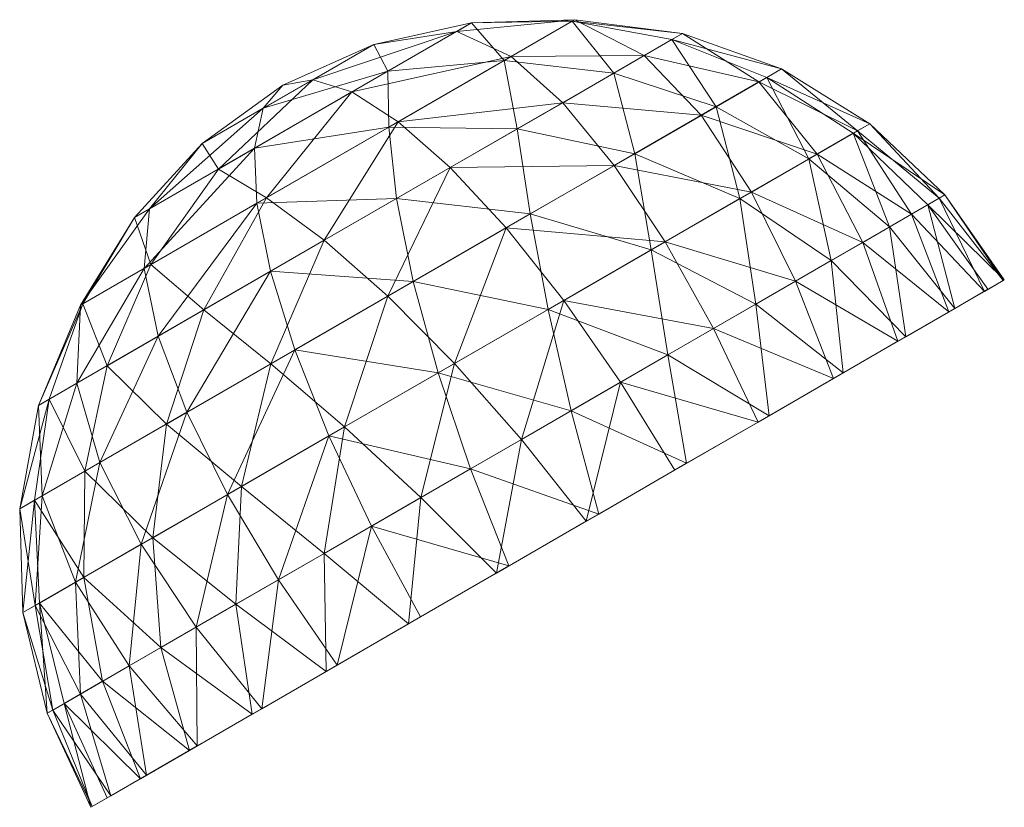
# Model space of a CAD drawing. Units: millimetres. Extents: x -3437 to 5148, y -3843 to 3704.
# Drawn here: x -1945 to -1916, y -2480 to -2457 of the extents above; entities that cross this region are included whole.
import ezdxf

# ---------------------------------------------------------------- set-up
doc = ezdxf.new("R2010")
doc.units = ezdxf.units.MM
doc.header["$LTSCALE"] = 50
doc.layers.add('Symbol Selection', color=7, linetype='Continuous')

# ---------------------------------------------------------------- blocks, each defined once
blk = doc.blocks.new('Group-417')
at = {"color": 7, "linetype": 'Continuous', "lineweight": 5, "transparency": 33554687}
for points in [[(-1928.392, -2456.598, 888.61), (-1930.248, -2457.67, 884.73), (-1931.831, -2456.939, 887.817)], [(-1931.395, -2456.687, 892.303), (-1928.392, -2456.598, 888.61), (-1931.831, -2456.939, 887.817)], [(-1928.465, -2456.641, 893.042), (-1928.392, -2456.598, 888.61), (-1931.395, -2456.687, 892.303)], [(-1930.448, -2457.785, 896.838), (-1928.465, -2456.641, 893.042), (-1931.395, -2456.687, 892.303)], [(-1930.448, -2457.785, 896.838), (-1927.255, -2458.155, 897.467), (-1928.465, -2456.641, 893.042)], [(-1928.392, -2456.598, 888.61), (-1926.369, -2457.644, 885.4), (-1930.248, -2457.67, 884.73)], [(-1928.465, -2456.641, 893.042), (-1925.252, -2456.999, 889.452), (-1928.392, -2456.598, 888.61)], [(-1925.563, -2457.179, 893.69), (-1925.252, -2456.999, 889.452), (-1928.465, -2456.641, 893.042)], [(-1927.255, -2458.155, 897.467), (-1925.563, -2457.179, 893.69), (-1928.465, -2456.641, 893.042)], [(-1925.252, -2456.999, 889.452), (-1926.369, -2457.644, 885.4), (-1928.392, -2456.598, 888.61)], [(-1931.831, -2456.939, 887.817), (-1934.887, -2458.703, 885.001), (-1936.02, -2458.345, 887.779)], [(-1934.24, -2457.317, 891.502), (-1931.831, -2456.939, 887.817), (-1936.02, -2458.345, 887.779)], [(-1931.831, -2456.939, 887.817), (-1930.248, -2457.67, 884.73), (-1934.887, -2458.703, 885.001)], [(-1931.395, -2456.687, 892.303), (-1931.831, -2456.939, 887.817), (-1934.24, -2457.317, 891.502)], [(-1933.834, -2458.095, 895.832), (-1931.395, -2456.687, 892.303), (-1934.24, -2457.317, 891.502)], [(-1933.834, -2458.095, 895.832), (-1930.448, -2457.785, 896.838), (-1931.395, -2456.687, 892.303)], [(-1927.255, -2458.155, 897.467), (-1924.273, -2459.131, 897.852), (-1925.563, -2457.179, 893.69)], [(-1925.252, -2456.999, 889.452), (-1923.029, -2458.412, 886.305), (-1926.369, -2457.644, 885.4)], [(-1925.563, -2457.179, 893.69), (-1922.372, -2458.033, 890.242), (-1925.252, -2456.999, 889.452)], [(-1922.8, -2458.281, 894.221), (-1922.372, -2458.033, 890.242), (-1925.563, -2457.179, 893.69)], [(-1924.273, -2459.131, 897.852), (-1922.8, -2458.281, 894.221), (-1925.563, -2457.179, 893.69)], [(-1922.372, -2458.033, 890.242), (-1923.029, -2458.412, 886.305), (-1925.252, -2456.999, 889.452)], [(-1937.464, -2459.178, 893.558), (-1933.834, -2458.095, 895.832), (-1934.24, -2457.317, 891.502)], [(-1937.464, -2459.178, 893.558), (-1934.24, -2457.317, 891.502), (-1936.89, -2458.505, 890.668)], [(-1934.24, -2457.317, 891.502), (-1936.02, -2458.345, 887.779), (-1936.89, -2458.505, 890.668)], [(-1930.248, -2457.67, 884.73), (-1933.535, -2459.568, 882.44), (-1934.887, -2458.703, 885.001)], [(-1933.809, -2459.726, 898.981), (-1930.448, -2457.785, 896.838), (-1933.834, -2458.095, 895.832)], [(-1933.809, -2459.726, 898.981), (-1930.07, -2459.781, 900.21), (-1930.448, -2457.785, 896.838)], [(-1930.248, -2457.67, 884.73), (-1928.744, -2459.015, 882.149), (-1933.535, -2459.568, 882.44)], [(-1930.07, -2459.781, 900.21), (-1927.255, -2458.155, 897.467), (-1930.448, -2457.785, 896.838)], [(-1926.369, -2457.644, 885.4), (-1928.744, -2459.015, 882.149), (-1930.248, -2457.67, 884.73)], [(-1926.369, -2457.644, 885.4), (-1924.707, -2459.382, 882.794), (-1928.744, -2459.015, 882.149)], [(-1923.029, -2458.412, 886.305), (-1924.707, -2459.382, 882.794), (-1926.369, -2457.644, 885.4)], [(-1937.719, -2460.339, 896.336), (-1933.809, -2459.726, 898.981), (-1933.834, -2458.095, 895.832)], [(-1937.719, -2460.339, 896.336), (-1933.834, -2458.095, 895.832), (-1937.464, -2459.178, 893.558)], [(-1922.372, -2458.033, 890.242), (-1920.161, -2459.834, 887.246), (-1923.029, -2458.412, 886.305)], [(-1922.8, -2458.281, 894.221), (-1919.802, -2459.627, 890.94), (-1922.372, -2458.033, 890.242)], [(-1919.802, -2459.627, 890.94), (-1920.161, -2459.834, 887.246), (-1922.372, -2458.033, 890.242)], [(-1936.02, -2458.345, 887.779), (-1938.772, -2460.947, 885.504), (-1939.244, -2460.206, 889.835)], [(-1936.02, -2458.345, 887.779), (-1939.244, -2460.206, 889.835), (-1936.89, -2458.505, 890.668)], [(-1934.887, -2458.703, 885.001), (-1938.772, -2460.947, 885.504), (-1936.02, -2458.345, 887.779)], [(-1930.07, -2459.781, 900.21), (-1926.646, -2460.501, 900.781), (-1927.255, -2458.155, 897.467)], [(-1926.646, -2460.501, 900.781), (-1924.273, -2459.131, 897.852), (-1927.255, -2458.155, 897.467)], [(-1924.273, -2459.131, 897.852), (-1921.571, -2460.648, 898.023), (-1922.8, -2458.281, 894.221)], [(-1920.283, -2459.904, 894.616), (-1919.802, -2459.627, 890.94), (-1922.8, -2458.281, 894.221)], [(-1921.571, -2460.648, 898.023), (-1920.283, -2459.904, 894.616), (-1922.8, -2458.281, 894.221)], [(-1939.244, -2460.206, 889.835), (-1937.464, -2459.178, 893.558), (-1936.89, -2458.505, 890.668)], [(-1923.029, -2458.412, 886.305), (-1921.336, -2460.512, 883.785), (-1924.707, -2459.382, 882.794)], [(-1920.161, -2459.834, 887.246), (-1921.336, -2460.512, 883.785), (-1923.029, -2458.412, 886.305)], [(-1934.887, -2458.703, 885.001), (-1937.373, -2461.784, 882.356), (-1938.772, -2460.947, 885.504)], [(-1933.535, -2459.568, 882.44), (-1937.373, -2461.784, 882.356), (-1934.887, -2458.703, 885.001)], [(-1940.775, -2462.103, 893.52), (-1937.719, -2460.339, 896.336), (-1937.464, -2459.178, 893.558)], [(-1939.244, -2460.206, 889.835), (-1940.775, -2462.103, 893.52), (-1937.464, -2459.178, 893.558)], [(-1928.744, -2459.015, 882.149), (-1932.016, -2460.904, 880.196), (-1933.535, -2459.568, 882.44)], [(-1928.744, -2459.015, 882.149), (-1927.243, -2460.846, 880.055), (-1932.016, -2460.904, 880.196)], [(-1924.707, -2459.382, 882.794), (-1927.243, -2460.846, 880.055), (-1928.744, -2459.015, 882.149)], [(-1926.646, -2460.501, 900.781), (-1923.58, -2461.808, 900.928), (-1924.273, -2459.131, 897.852)], [(-1923.58, -2461.808, 900.928), (-1921.571, -2460.648, 898.023), (-1924.273, -2459.131, 897.852)], [(-1924.707, -2459.382, 882.794), (-1923.247, -2461.616, 880.793), (-1927.243, -2460.846, 880.055)], [(-1921.336, -2460.512, 883.785), (-1923.247, -2461.616, 880.793), (-1924.707, -2459.382, 882.794)], [(-1937.647, -2461.942, 898.896), (-1933.809, -2459.726, 898.981), (-1937.719, -2460.339, 896.336)], [(-1937.647, -2461.942, 898.896), (-1933.579, -2461.807, 901.5), (-1933.809, -2459.726, 898.981)], [(-1933.535, -2459.568, 882.44), (-1935.686, -2463.023, 879.837), (-1937.373, -2461.784, 882.356)], [(-1932.016, -2460.904, 880.196), (-1935.686, -2463.023, 879.837), (-1933.535, -2459.568, 882.44)], [(-1933.579, -2461.807, 901.5), (-1930.07, -2459.781, 900.21), (-1933.809, -2459.726, 898.981)], [(-1933.579, -2461.807, 901.5), (-1929.686, -2462.256, 902.719), (-1930.07, -2459.781, 900.21)], [(-1929.686, -2462.256, 902.719), (-1926.646, -2460.501, 900.781), (-1930.07, -2459.781, 900.21)], [(-1920.161, -2459.834, 887.246), (-1918.589, -2462.265, 884.888), (-1921.336, -2460.512, 883.785)], [(-1920.283, -2459.904, 894.616), (-1917.615, -2461.703, 891.522), (-1919.802, -2459.627, 890.94)], [(-1919.802, -2459.627, 890.94), (-1917.778, -2461.797, 888.142), (-1920.161, -2459.834, 887.246)], [(-1917.778, -2461.797, 888.142), (-1918.589, -2462.265, 884.888), (-1920.161, -2459.834, 887.246)], [(-1917.615, -2461.703, 891.522), (-1917.778, -2461.797, 888.142), (-1919.802, -2459.627, 890.94)], [(-1921.571, -2460.648, 898.023), (-1919.23, -2462.635, 897.986), (-1920.283, -2459.904, 894.616)], [(-1918.107, -2461.987, 894.859), (-1917.615, -2461.703, 891.522), (-1920.283, -2459.904, 894.616)], [(-1919.23, -2462.635, 897.986), (-1918.107, -2461.987, 894.859), (-1920.283, -2459.904, 894.616)], [(-1938.772, -2460.947, 885.504), (-1941.211, -2462.355, 889.033), (-1939.244, -2460.206, 889.835)], [(-1941.211, -2462.355, 889.033), (-1940.775, -2462.103, 893.52), (-1939.244, -2460.206, 889.835)], [(-1940.934, -2463.839, 896.607), (-1937.647, -2461.942, 898.896), (-1937.719, -2460.339, 896.336)], [(-1940.775, -2462.103, 893.52), (-1940.934, -2463.839, 896.607), (-1937.719, -2460.339, 896.336)], [(-1929.686, -2462.256, 902.719), (-1926.171, -2463.304, 903.135), (-1926.646, -2460.501, 900.781)], [(-1926.171, -2463.304, 903.135), (-1923.58, -2461.808, 900.928), (-1926.646, -2460.501, 900.781)], [(-1923.58, -2461.808, 900.928), (-1920.928, -2463.615, 900.746), (-1921.571, -2460.648, 898.023)], [(-1921.336, -2460.512, 883.785), (-1920.006, -2463.083, 881.925), (-1923.247, -2461.616, 880.793)], [(-1920.928, -2463.615, 900.746), (-1919.23, -2462.635, 897.986), (-1921.571, -2460.648, 898.023)], [(-1918.589, -2462.265, 884.888), (-1920.006, -2463.083, 881.925), (-1921.336, -2460.512, 883.785)], [(-1938.772, -2460.947, 885.504), (-1940.734, -2463.724, 884.498), (-1941.211, -2462.355, 889.033)], [(-1937.373, -2461.784, 882.356), (-1940.734, -2463.724, 884.498), (-1938.772, -2460.947, 885.504)], [(-1932.016, -2460.904, 880.196), (-1933.834, -2464.651, 877.859), (-1935.686, -2463.023, 879.837)], [(-1930.388, -2462.661, 878.354), (-1933.834, -2464.651, 877.859), (-1932.016, -2460.904, 880.196)], [(-1927.243, -2460.846, 880.055), (-1930.388, -2462.661, 878.354), (-1932.016, -2460.904, 880.196)], [(-1927.243, -2460.846, 880.055), (-1925.763, -2463.068, 878.474), (-1930.388, -2462.661, 878.354)], [(-1923.247, -2461.616, 880.793), (-1925.763, -2463.068, 878.474), (-1927.243, -2460.846, 880.055)], [(-1937.373, -2461.784, 882.356), (-1939.195, -2465.049, 881.127), (-1940.734, -2463.724, 884.498)], [(-1935.686, -2463.023, 879.837), (-1939.195, -2465.049, 881.127), (-1937.373, -2461.784, 882.356)], [(-1937.249, -2463.925, 901.14), (-1933.579, -2461.807, 901.5), (-1937.647, -2461.942, 898.896)], [(-1937.249, -2463.925, 901.14), (-1933.095, -2464.224, 903.477), (-1933.579, -2461.807, 901.5)], [(-1933.095, -2464.224, 903.477), (-1929.686, -2462.256, 902.719), (-1933.579, -2461.807, 901.5)], [(-1926.171, -2463.304, 903.135), (-1923.114, -2464.878, 903.001), (-1923.58, -2461.808, 900.928)], [(-1923.247, -2461.616, 880.793), (-1921.959, -2464.211, 879.4), (-1925.763, -2463.068, 878.474)], [(-1923.114, -2464.878, 903.001), (-1920.928, -2463.615, 900.746), (-1923.58, -2461.808, 900.928)], [(-1920.006, -2463.083, 881.925), (-1921.959, -2464.211, 879.4), (-1923.247, -2461.616, 880.793)], [(-1917.778, -2461.797, 888.142), (-1916.463, -2464.51, 885.993), (-1918.589, -2462.265, 884.888)], [(-1918.107, -2461.987, 894.859), (-1915.882, -2464.175, 891.97), (-1917.615, -2461.703, 891.522)], [(-1917.615, -2461.703, 891.522), (-1915.917, -2464.195, 888.948), (-1917.778, -2461.797, 888.142)], [(-1915.917, -2464.195, 888.948), (-1916.463, -2464.51, 885.993), (-1917.778, -2461.797, 888.142)], [(-1915.882, -2464.175, 891.97), (-1915.917, -2464.195, 888.948), (-1917.615, -2461.703, 891.522)], [(-1942.79, -2464.911, 892.726), (-1940.934, -2463.839, 896.607), (-1940.775, -2462.103, 893.52)], [(-1941.211, -2462.355, 889.033), (-1942.79, -2464.911, 892.726), (-1940.775, -2462.103, 893.52)], [(-1940.934, -2463.839, 896.607), (-1940.521, -2465.814, 899.187), (-1937.647, -2461.942, 898.896)], [(-1940.521, -2465.814, 899.187), (-1937.249, -2463.925, 901.14), (-1937.647, -2461.942, 898.896)], [(-1919.23, -2462.635, 897.986), (-1917.326, -2465.008, 897.748), (-1918.107, -2461.987, 894.859)], [(-1916.357, -2464.449, 894.941), (-1915.882, -2464.175, 891.97), (-1918.107, -2461.987, 894.859)], [(-1917.326, -2465.008, 897.748), (-1916.357, -2464.449, 894.941), (-1918.107, -2461.987, 894.859)], [(-1942.717, -2464.868, 888.294), (-1942.79, -2464.911, 892.726), (-1941.211, -2462.355, 889.033)], [(-1940.734, -2463.724, 884.498), (-1942.717, -2464.868, 888.294), (-1941.211, -2462.355, 889.033)], [(-1933.095, -2464.224, 903.477), (-1929.168, -2465.034, 904.492), (-1929.686, -2462.256, 902.719)], [(-1929.168, -2465.034, 904.492), (-1926.171, -2463.304, 903.135), (-1929.686, -2462.256, 902.719)], [(-1918.589, -2462.265, 884.888), (-1917.497, -2465.107, 883.218), (-1920.006, -2463.083, 881.925)], [(-1916.463, -2464.51, 885.993), (-1917.497, -2465.107, 883.218), (-1918.589, -2462.265, 884.888)], [(-1930.388, -2462.661, 878.354), (-1931.897, -2466.61, 876.43), (-1933.834, -2464.651, 877.859)], [(-1928.713, -2464.772, 876.986), (-1931.897, -2466.61, 876.43), (-1930.388, -2462.661, 878.354)], [(-1925.763, -2463.068, 878.474), (-1928.713, -2464.772, 876.986), (-1930.388, -2462.661, 878.354)], [(-1920.928, -2463.615, 900.746), (-1918.75, -2465.83, 900.283), (-1919.23, -2462.635, 897.986)], [(-1918.75, -2465.83, 900.283), (-1917.326, -2465.008, 897.748), (-1919.23, -2462.635, 897.986)], [(-1935.686, -2463.023, 879.837), (-1937.244, -2466.619, 878.618), (-1939.195, -2465.049, 881.127)], [(-1933.834, -2464.651, 877.859), (-1937.244, -2466.619, 878.618), (-1935.686, -2463.023, 879.837)], [(-1925.763, -2463.068, 878.474), (-1924.349, -2465.591, 877.44), (-1928.713, -2464.772, 876.986)], [(-1921.959, -2464.211, 879.4), (-1924.349, -2465.591, 877.44), (-1925.763, -2463.068, 878.474)], [(-1920.006, -2463.083, 881.925), (-1918.98, -2465.964, 880.728), (-1921.959, -2464.211, 879.4)], [(-1917.497, -2465.107, 883.218), (-1918.98, -2465.964, 880.728), (-1920.006, -2463.083, 881.925)], [(-1929.168, -2465.034, 904.492), (-1925.681, -2466.36, 904.638), (-1926.171, -2463.304, 903.135)], [(-1925.681, -2466.36, 904.638), (-1923.114, -2464.878, 903.001), (-1926.171, -2463.304, 903.135)], [(-1942.896, -2467.185, 895.937), (-1940.521, -2465.814, 899.187), (-1940.934, -2463.839, 896.607)], [(-1942.79, -2464.911, 892.726), (-1942.896, -2467.185, 895.937), (-1940.934, -2463.839, 896.607)], [(-1940.734, -2463.724, 884.498), (-1942.01, -2466.674, 883.869), (-1942.717, -2464.868, 888.294)], [(-1939.195, -2465.049, 881.127), (-1942.01, -2466.674, 883.869), (-1940.734, -2463.724, 884.498)], [(-1923.114, -2464.878, 903.001), (-1920.575, -2466.884, 902.449), (-1920.928, -2463.615, 900.746)], [(-1920.575, -2466.884, 902.449), (-1918.75, -2465.83, 900.283), (-1920.928, -2463.615, 900.746)], [(-1940.521, -2465.814, 899.187), (-1939.686, -2468.03, 901.282), (-1937.249, -2463.925, 901.14)], [(-1939.686, -2468.03, 901.282), (-1936.542, -2466.214, 902.982), (-1937.249, -2463.925, 901.14)], [(-1936.542, -2466.214, 902.982), (-1933.095, -2464.224, 903.477), (-1937.249, -2463.925, 901.14)], [(-1936.542, -2466.214, 902.982), (-1932.368, -2466.881, 904.906), (-1933.095, -2464.224, 903.477)], [(-1932.368, -2466.881, 904.906), (-1929.168, -2465.034, 904.492), (-1933.095, -2464.224, 903.477)], [(-1921.959, -2464.211, 879.4), (-1920.856, -2467.046, 878.621), (-1924.349, -2465.591, 877.44)], [(-1918.98, -2465.964, 880.728), (-1920.856, -2467.046, 878.621), (-1921.959, -2464.211, 879.4)], [(-1933.834, -2464.651, 877.859), (-1935.096, -2468.457, 876.845), (-1937.244, -2466.619, 878.618)], [(-1931.897, -2466.61, 876.43), (-1935.096, -2468.457, 876.845), (-1933.834, -2464.651, 877.859)], [(-1942.717, -2464.868, 888.294), (-1944.013, -2467.83, 891.884), (-1942.79, -2464.911, 892.726)], [(-1943.702, -2467.651, 887.647), (-1944.013, -2467.83, 891.884), (-1942.717, -2464.868, 888.294)], [(-1944.013, -2467.83, 891.884), (-1942.896, -2467.185, 895.937), (-1942.79, -2464.911, 892.726)], [(-1942.01, -2466.674, 883.869), (-1943.702, -2467.651, 887.647), (-1942.717, -2464.868, 888.294)], [(-1928.713, -2464.772, 876.986), (-1929.947, -2468.823, 875.575), (-1931.897, -2466.61, 876.43)], [(-1927.057, -2467.154, 876.143), (-1929.947, -2468.823, 875.575), (-1928.713, -2464.772, 876.986)], [(-1924.349, -2465.591, 877.44), (-1927.057, -2467.154, 876.143), (-1928.713, -2464.772, 876.986)], [(-1925.681, -2466.36, 904.638), (-1922.73, -2468.129, 904.162), (-1923.114, -2464.878, 903.001)], [(-1922.73, -2468.129, 904.162), (-1920.575, -2466.884, 902.449), (-1923.114, -2464.878, 903.001)], [(-1939.195, -2465.049, 881.127), (-1940.284, -2468.374, 880.556), (-1942.01, -2466.674, 883.869)], [(-1937.244, -2466.619, 878.618), (-1940.284, -2468.374, 880.556), (-1939.195, -2465.049, 881.127)], [(-1932.368, -2466.881, 904.906), (-1928.498, -2467.986, 905.573), (-1929.168, -2465.034, 904.492)], [(-1928.498, -2467.986, 905.573), (-1925.681, -2466.36, 904.638), (-1929.168, -2465.034, 904.492)], [(-1942.896, -2467.185, 895.937), (-1942.222, -2469.494, 898.542), (-1940.521, -2465.814, 899.187)], [(-1942.222, -2469.494, 898.542), (-1939.686, -2468.03, 901.282), (-1940.521, -2465.814, 899.187)], [(-1924.349, -2465.591, 877.44), (-1923.051, -2468.314, 876.977), (-1927.057, -2467.154, 876.143)], [(-1920.856, -2467.046, 878.621), (-1923.051, -2468.314, 876.977), (-1924.349, -2465.591, 877.44)], [(-1939.686, -2468.03, 901.282), (-1938.501, -2470.423, 902.863), (-1936.542, -2466.214, 902.982)], [(-1938.501, -2470.423, 902.863), (-1935.551, -2468.719, 904.351), (-1936.542, -2466.214, 902.982)], [(-1935.551, -2468.719, 904.351), (-1932.368, -2466.881, 904.906), (-1936.542, -2466.214, 902.982)], [(-1928.498, -2467.986, 905.573), (-1925.134, -2469.516, 905.356), (-1925.681, -2466.36, 904.638)], [(-1925.134, -2469.516, 905.356), (-1922.73, -2468.129, 904.162), (-1925.681, -2466.36, 904.638)], [(-1942.01, -2466.674, 883.869), (-1942.656, -2469.744, 883.484), (-1943.702, -2467.651, 887.647)], [(-1940.284, -2468.374, 880.556), (-1942.656, -2469.744, 883.484), (-1942.01, -2466.674, 883.869)], [(-1937.244, -2466.619, 878.618), (-1938.094, -2470.187, 878.202), (-1940.284, -2468.374, 880.556)], [(-1935.096, -2468.457, 876.845), (-1938.094, -2470.187, 878.202), (-1937.244, -2466.619, 878.618)], [(-1931.897, -2466.61, 876.43), (-1932.875, -2470.513, 875.763), (-1935.096, -2468.457, 876.845)], [(-1929.947, -2468.823, 875.575), (-1932.875, -2470.513, 875.763), (-1931.897, -2466.61, 876.43)], [(-1935.551, -2468.719, 904.351), (-1931.426, -2469.676, 905.762), (-1932.368, -2466.881, 904.906)], [(-1931.426, -2469.676, 905.762), (-1928.498, -2467.986, 905.573), (-1932.368, -2466.881, 904.906)], [(-1944.013, -2467.83, 891.884), (-1943.901, -2470.463, 895.032), (-1942.896, -2467.185, 895.937)], [(-1943.901, -2470.463, 895.032), (-1942.222, -2469.494, 898.542), (-1942.896, -2467.185, 895.937)], [(-1927.057, -2467.154, 876.143), (-1928.056, -2471.203, 875.309), (-1929.947, -2468.823, 875.575)], [(-1925.482, -2469.717, 875.858), (-1928.056, -2471.203, 875.309), (-1927.057, -2467.154, 876.143)], [(-1923.051, -2468.314, 876.977), (-1925.482, -2469.717, 875.858), (-1927.057, -2467.154, 876.143)], [(-1943.702, -2467.651, 887.647), (-1944.558, -2470.842, 891.095), (-1944.013, -2467.83, 891.884)], [(-1944.129, -2470.594, 887.115), (-1944.558, -2470.842, 891.095), (-1943.702, -2467.651, 887.647)], [(-1944.558, -2470.842, 891.095), (-1943.901, -2470.463, 895.032), (-1944.013, -2467.83, 891.884)], [(-1942.656, -2469.744, 883.484), (-1944.129, -2470.594, 887.115), (-1943.702, -2467.651, 887.647)], [(-1942.222, -2469.494, 898.542), (-1941.018, -2471.875, 900.544), (-1939.686, -2468.03, 901.282)], [(-1941.018, -2471.875, 900.544), (-1938.501, -2470.423, 902.863), (-1939.686, -2468.03, 901.282)], [(-1931.426, -2469.676, 905.762), (-1927.694, -2470.994, 905.986), (-1928.498, -2467.986, 905.573)], [(-1927.694, -2470.994, 905.986), (-1925.134, -2469.516, 905.356), (-1928.498, -2467.986, 905.573)], [(-1940.284, -2468.374, 880.556), (-1940.685, -2471.683, 880.408), (-1942.656, -2469.744, 883.484)], [(-1938.094, -2470.187, 878.202), (-1940.685, -2471.683, 880.408), (-1940.284, -2468.374, 880.556)], [(-1938.501, -2470.423, 902.863), (-1937.024, -2472.909, 903.897), (-1935.551, -2468.719, 904.351)], [(-1935.096, -2468.457, 876.845), (-1935.692, -2472.139, 876.699), (-1938.094, -2470.187, 878.202)], [(-1937.024, -2472.909, 903.897), (-1934.316, -2471.345, 905.194), (-1935.551, -2468.719, 904.351)], [(-1932.875, -2470.513, 875.763), (-1935.692, -2472.139, 876.699), (-1935.096, -2468.457, 876.845)], [(-1934.316, -2471.345, 905.194), (-1931.426, -2469.676, 905.762), (-1935.551, -2468.719, 904.351)], [(-1929.947, -2468.823, 875.575), (-1930.672, -2472.714, 875.351), (-1932.875, -2470.513, 875.763)], [(-1928.056, -2471.203, 875.309), (-1930.672, -2472.714, 875.351), (-1929.947, -2468.823, 875.575)], [(-1943.901, -2470.463, 895.032), (-1942.929, -2472.979, 897.552), (-1942.222, -2469.494, 898.542)], [(-1942.929, -2472.979, 897.552), (-1941.018, -2471.875, 900.544), (-1942.222, -2469.494, 898.542)], [(-1942.656, -2469.744, 883.484), (-1942.693, -2472.843, 883.314), (-1944.129, -2470.594, 887.115)], [(-1940.685, -2471.683, 880.408), (-1942.693, -2472.843, 883.314), (-1942.656, -2469.744, 883.484)], [(-1934.316, -2471.345, 905.194), (-1930.31, -2472.505, 906.027), (-1931.426, -2469.676, 905.762)], [(-1930.31, -2472.505, 906.027), (-1927.694, -2470.994, 905.986), (-1931.426, -2469.676, 905.762)], [(-1941.018, -2471.875, 900.544), (-1939.414, -2474.289, 901.937), (-1938.501, -2470.423, 902.863)], [(-1938.094, -2470.187, 878.202), (-1938.259, -2473.621, 878.335), (-1940.685, -2471.683, 880.408)], [(-1939.414, -2474.289, 901.937), (-1937.024, -2472.909, 903.897), (-1938.501, -2470.423, 902.863)], [(-1935.692, -2472.139, 876.699), (-1938.259, -2473.621, 878.335), (-1938.094, -2470.187, 878.202)], [(-1944.558, -2470.842, 891.095), (-1944.104, -2473.657, 894.091), (-1943.901, -2470.463, 895.032)], [(-1944.129, -2470.594, 887.115), (-1944.463, -2473.864, 890.396), (-1944.558, -2470.842, 891.095)], [(-1943.982, -2473.587, 886.721), (-1944.463, -2473.864, 890.396), (-1944.129, -2470.594, 887.115)], [(-1942.693, -2472.843, 883.314), (-1943.982, -2473.587, 886.721), (-1944.129, -2470.594, 887.115)], [(-1944.104, -2473.657, 894.091), (-1942.929, -2472.979, 897.552), (-1943.901, -2470.463, 895.032)], [(-1932.875, -2470.513, 875.763), (-1933.232, -2474.191, 875.98), (-1935.692, -2472.139, 876.699)], [(-1930.672, -2472.714, 875.351), (-1933.232, -2474.191, 875.98), (-1932.875, -2470.513, 875.763)], [(-1944.463, -2473.864, 890.396), (-1944.104, -2473.657, 894.091), (-1944.558, -2470.842, 891.095)], [(-1937.024, -2472.909, 903.897), (-1935.315, -2475.394, 904.36), (-1934.316, -2471.345, 905.194)], [(-1935.315, -2475.394, 904.36), (-1932.883, -2473.99, 905.478), (-1934.316, -2471.345, 905.194)], [(-1932.883, -2473.99, 905.478), (-1930.31, -2472.505, 906.027), (-1934.316, -2471.345, 905.194)], [(-1942.929, -2472.979, 897.552), (-1941.367, -2475.416, 899.412), (-1941.018, -2471.875, 900.544)], [(-1940.685, -2471.683, 880.408), (-1940.445, -2474.884, 880.59), (-1942.693, -2472.843, 883.314)], [(-1941.367, -2475.416, 899.412), (-1939.414, -2474.289, 901.937), (-1941.018, -2471.875, 900.544)], [(-1938.259, -2473.621, 878.335), (-1940.445, -2474.884, 880.59), (-1940.685, -2471.683, 880.408)], [(-1935.692, -2472.139, 876.699), (-1935.636, -2475.579, 877.175), (-1938.259, -2473.621, 878.335)], [(-1933.232, -2474.191, 875.98), (-1935.636, -2475.579, 877.175), (-1935.692, -2472.139, 876.699)], [(-1944.104, -2473.657, 894.091), (-1942.784, -2476.234, 896.448), (-1942.929, -2472.979, 897.552)], [(-1942.693, -2472.843, 883.314), (-1942.143, -2475.864, 883.35), (-1943.982, -2473.587, 886.721)], [(-1942.784, -2476.234, 896.448), (-1941.367, -2475.416, 899.412), (-1942.929, -2472.979, 897.552)], [(-1940.445, -2474.884, 880.59), (-1942.143, -2475.864, 883.35), (-1942.693, -2472.843, 883.314)], [(-1939.414, -2474.289, 901.937), (-1937.51, -2476.661, 902.716), (-1937.024, -2472.909, 903.897)], [(-1937.51, -2476.661, 902.716), (-1935.315, -2475.394, 904.36), (-1937.024, -2472.909, 903.897)], [(-1943.982, -2473.587, 886.721), (-1943.758, -2476.796, 889.815), (-1944.463, -2473.864, 890.396)], [(-1942.143, -2475.864, 883.35), (-1943.266, -2476.512, 886.477), (-1943.982, -2473.587, 886.721)], [(-1943.266, -2476.512, 886.477), (-1943.758, -2476.796, 889.815), (-1943.982, -2473.587, 886.721)], [(-1944.463, -2473.864, 890.396), (-1943.595, -2476.702, 893.195), (-1944.104, -2473.657, 894.091)], [(-1943.758, -2476.796, 889.815), (-1943.595, -2476.702, 893.195), (-1944.463, -2473.864, 890.396)], [(-1943.595, -2476.702, 893.195), (-1942.784, -2476.234, 896.448), (-1944.104, -2473.657, 894.091)], [(-1938.259, -2473.621, 878.335), (-1937.791, -2476.824, 878.888), (-1940.445, -2474.884, 880.59)], [(-1935.636, -2475.579, 877.175), (-1937.791, -2476.824, 878.888), (-1938.259, -2473.621, 878.335)], [(-1941.367, -2475.416, 899.412), (-1939.385, -2477.744, 900.608), (-1939.414, -2474.289, 901.937)], [(-1939.385, -2477.744, 900.608), (-1937.51, -2476.661, 902.716), (-1939.414, -2474.289, 901.937)], [(-1940.445, -2474.884, 880.59), (-1939.616, -2477.877, 881.053), (-1942.143, -2475.864, 883.35)], [(-1937.791, -2476.824, 878.888), (-1939.616, -2477.877, 881.053), (-1940.445, -2474.884, 880.59)], [(-1942.784, -2476.234, 896.448), (-1940.869, -2478.601, 898.119), (-1941.367, -2475.416, 899.412)], [(-1940.869, -2478.601, 898.119), (-1939.385, -2477.744, 900.608), (-1941.367, -2475.416, 899.412)], [(-1942.143, -2475.864, 883.35), (-1941.04, -2478.7, 883.588), (-1943.266, -2476.512, 886.477)], [(-1939.616, -2477.877, 881.053), (-1941.04, -2478.7, 883.588), (-1942.143, -2475.864, 883.35)], [(-1943.595, -2476.702, 893.195), (-1941.903, -2479.198, 895.343), (-1942.784, -2476.234, 896.448)], [(-1941.903, -2479.198, 895.343), (-1940.869, -2478.601, 898.119), (-1942.784, -2476.234, 896.448)], [(-1943.266, -2476.512, 886.477), (-1942.484, -2479.533, 889.367), (-1943.758, -2476.796, 889.815)], [(-1943.758, -2476.796, 889.815), (-1942.449, -2479.513, 892.388), (-1943.595, -2476.702, 893.195)], [(-1942.449, -2479.513, 892.388), (-1941.903, -2479.198, 895.343), (-1943.595, -2476.702, 893.195)], [(-1941.04, -2478.7, 883.588), (-1942.009, -2479.259, 886.395), (-1943.266, -2476.512, 886.477)], [(-1942.009, -2479.259, 886.395), (-1942.484, -2479.533, 889.367), (-1943.266, -2476.512, 886.477)], [(-1942.484, -2479.533, 889.367), (-1942.449, -2479.513, 892.388), (-1943.758, -2476.796, 889.815)]]:
    blk.add_3dface(points, dxfattribs=at)
for points, invisible_edges in [([(-1935.315, -2475.394, 904.36), (-1922.73, -2468.129, 904.162), (-1915.882, -2464.175, 891.97), (-1935.315, -2475.394, 904.36)], 15), ([(-1935.315, -2475.394, 904.36), (-1915.882, -2464.175, 891.97), (-1928.056, -2471.203, 875.309), (-1935.315, -2475.394, 904.36)], 15), ([(-1915.882, -2464.175, 891.97), (-1917.497, -2465.107, 883.218), (-1928.056, -2471.203, 875.309), (-1915.882, -2464.175, 891.97)], 15), ([(-1922.73, -2468.129, 904.162), (-1917.326, -2465.008, 897.748), (-1915.882, -2464.175, 891.97), (-1922.73, -2468.129, 904.162)], 15), ([(-1915.882, -2464.175, 891.97), (-1915.917, -2464.195, 888.948), (-1917.497, -2465.107, 883.218), (-1915.882, -2464.175, 891.97)], 14), ([(-1915.917, -2464.195, 888.948), (-1916.463, -2464.51, 885.993), (-1917.497, -2465.107, 883.218), (-1915.917, -2464.195, 888.948)], 12), ([(-1917.326, -2465.008, 897.748), (-1916.357, -2464.449, 894.941), (-1915.882, -2464.175, 891.97), (-1917.326, -2465.008, 897.748)], 12), ([(-1917.497, -2465.107, 883.218), (-1923.051, -2468.314, 876.977), (-1928.056, -2471.203, 875.309), (-1917.497, -2465.107, 883.218)], 15), ([(-1917.497, -2465.107, 883.218), (-1918.98, -2465.964, 880.728), (-1923.051, -2468.314, 876.977), (-1917.497, -2465.107, 883.218)], 14), ([(-1922.73, -2468.129, 904.162), (-1918.75, -2465.83, 900.283), (-1917.326, -2465.008, 897.748), (-1922.73, -2468.129, 904.162)], 13), ([(-1922.73, -2468.129, 904.162), (-1920.575, -2466.884, 902.449), (-1918.75, -2465.83, 900.283), (-1922.73, -2468.129, 904.162)], 12), ([(-1918.98, -2465.964, 880.728), (-1920.856, -2467.046, 878.621), (-1923.051, -2468.314, 876.977), (-1918.98, -2465.964, 880.728)], 12), ([(-1935.315, -2475.394, 904.36), (-1930.31, -2472.505, 906.027), (-1922.73, -2468.129, 904.162), (-1935.315, -2475.394, 904.36)], 15), ([(-1930.31, -2472.505, 906.027), (-1925.134, -2469.516, 905.356), (-1922.73, -2468.129, 904.162), (-1930.31, -2472.505, 906.027)], 13), ([(-1923.051, -2468.314, 876.977), (-1925.482, -2469.717, 875.858), (-1928.056, -2471.203, 875.309), (-1923.051, -2468.314, 876.977)], 12), ([(-1930.31, -2472.505, 906.027), (-1927.694, -2470.994, 905.986), (-1925.134, -2469.516, 905.356), (-1930.31, -2472.505, 906.027)], 12), ([(-1928.056, -2471.203, 875.309), (-1935.636, -2475.579, 877.175), (-1942.009, -2479.259, 886.395), (-1928.056, -2471.203, 875.309)], 15), ([(-1928.056, -2471.203, 875.309), (-1942.009, -2479.259, 886.395), (-1935.315, -2475.394, 904.36), (-1928.056, -2471.203, 875.309)], 15), ([(-1928.056, -2471.203, 875.309), (-1933.232, -2474.191, 875.98), (-1935.636, -2475.579, 877.175), (-1928.056, -2471.203, 875.309)], 13), ([(-1928.056, -2471.203, 875.309), (-1930.672, -2472.714, 875.351), (-1933.232, -2474.191, 875.98), (-1928.056, -2471.203, 875.309)], 12), ([(-1935.315, -2475.394, 904.36), (-1932.883, -2473.99, 905.478), (-1930.31, -2472.505, 906.027), (-1935.315, -2475.394, 904.36)], 12), ([(-1942.009, -2479.259, 886.395), (-1941.903, -2479.198, 895.343), (-1935.315, -2475.394, 904.36), (-1942.009, -2479.259, 886.395)], 15), ([(-1935.636, -2475.579, 877.175), (-1939.616, -2477.877, 881.053), (-1942.009, -2479.259, 886.395), (-1935.636, -2475.579, 877.175)], 15), ([(-1941.903, -2479.198, 895.343), (-1939.385, -2477.744, 900.608), (-1935.315, -2475.394, 904.36), (-1941.903, -2479.198, 895.343)], 15), ([(-1935.636, -2475.579, 877.175), (-1937.791, -2476.824, 878.888), (-1939.616, -2477.877, 881.053), (-1935.636, -2475.579, 877.175)], 12), ([(-1939.385, -2477.744, 900.608), (-1937.51, -2476.661, 902.716), (-1935.315, -2475.394, 904.36), (-1939.385, -2477.744, 900.608)], 12), ([(-1939.616, -2477.877, 881.053), (-1941.04, -2478.7, 883.588), (-1942.009, -2479.259, 886.395), (-1939.616, -2477.877, 881.053)], 12), ([(-1941.903, -2479.198, 895.343), (-1940.869, -2478.601, 898.119), (-1939.385, -2477.744, 900.608), (-1941.903, -2479.198, 895.343)], 12), ([(-1942.484, -2479.533, 889.367), (-1942.449, -2479.513, 892.388), (-1941.903, -2479.198, 895.343), (-1942.484, -2479.533, 889.367)], 12), ([(-1942.009, -2479.259, 886.395), (-1942.484, -2479.533, 889.367), (-1941.903, -2479.198, 895.343), (-1942.009, -2479.259, 886.395)], 14)]:
    blk.add_3dface(points, dxfattribs=dict(at, invisible_edges=invisible_edges))

msp = doc.modelspace()

# ---------------------------------------------------------------- block references
at = {"layer": 'Symbol Selection', "color": 7, "transparency": 33554687}
msp.add_blockref('Group-417', (0, 0), dxfattribs=at)

doc.saveas('drawing.dxf')
